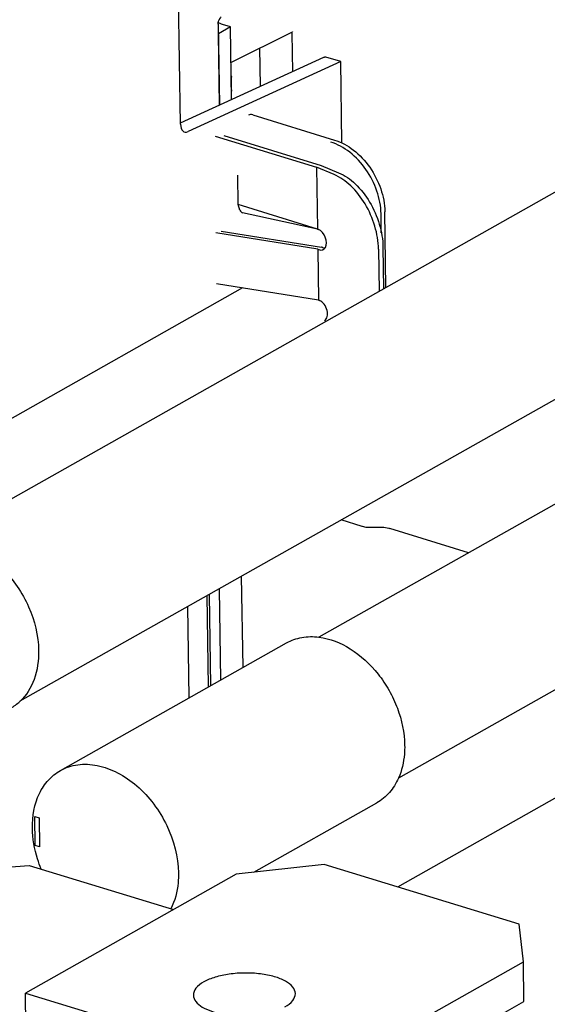
# Paper-space layout '177R0352_4_3' of a CAD drawing. Units: millimetres. Extents: x 0 to 864, y 0 to 559.
# Drawn here: x 650 to 656, y 427 to 439 of the extents above; entities that cross this region are included whole.
import ezdxf

# ---------------------------------------------------------------- set-up
doc = ezdxf.new("R2010")
doc.units = ezdxf.units.MM
doc.header["$LTSCALE"] = 47.498
doc.layers.get('0').update_dxf_attribs({"linetype": 'CONTINUOUS'})
for name, color, linetype in [('2D_ITEMS', 7, 'CONTINUOUS'), ('DATUM', 7, 'CONTINUOUS'), ('ECAD_KF43-48_2V254-STIK_100U_H1', 7, 'CONTINUOUS'), ('ECAD_SYM_PCB_MARK-COATING_CLIPS', 7, 'CONTINUOUS'), ('NOTES', 7, 'CONTINUOUS'), ('ROUNDS', 7, 'CONTINUOUS'), ('SURFACES', 7, 'CONTINUOUS')]:
    doc.layers.add(name, color=color, linetype=linetype)

psp = doc.layouts.new('177R0352_4_3')

# ---------------------------------------------------------------- linework, layer by layer
at = {"color": 7, "linetype": 'CONTINUOUS'}
for p, q in [((652.266, 438.98), (652.121, 438.898)), ((652.266, 438.98), (652.171, 439.009)), ((652.279, 438.103), (652.266, 438.98)), ((652.134, 438.037), (652.121, 438.898)), ((657.461, 437.713), (648.659, 432.749)), ((652.414, 435.835), (646.291, 432.381)), ((657.498, 435.237), (649.729, 430.855)), ((659.723, 435.231), (653.333, 431.627)), ((662.073, 434.318), (654.292, 429.929)), ((652.001, 431.027), (651.985, 432.128))]:
    psp.add_line(p, q, dxfattribs=at)
psp.add_open_spline([(652.171, 439.009), (652.153, 439.014), (652.136, 439.023), (652.121, 439.034)], degree=3, dxfattribs=at)
at = {"layer": '2D_ITEMS', "color": 7, "linetype": 'CONTINUOUS'}
for p, q in [((652.28, 438.556), (653.014, 438.92)), ((653.004, 438.914), (653.006, 438.903)), ((653.016, 438.919), (653.018, 438.918)), ((653.006, 438.903), (653.013, 438.44)), ((652.629, 438.264), (652.622, 438.726)), ((652.273, 438.554), (652.281, 438.556)), ((653.856, 432.962), (653.603, 433.04)), ((655.136, 432.644), (654.186, 432.937))]:
    psp.add_line(p, q, dxfattribs=at)
for points in [[(653.855, 432.963), (653.9, 432.953), (653.99, 432.951)], [(653.99, 432.951), (654.039, 432.954), (654.115, 432.951), (654.177, 432.939), (654.186, 432.937)]]:
    psp.add_lwpolyline(points, dxfattribs=at)
at = {"layer": 'DATUM', "color": 7, "linetype": 'CONTINUOUS'}
for p, q in [((650.217, 430.02), (652.943, 431.558)), ((656.73, 430), (654.279, 428.617)), ((652.55, 428.796), (654.03, 429.631))]:
    psp.add_line(p, q, dxfattribs=at)
psp.add_arc((649.332, 431.277), 0.581, 299.4954, 313.1669, dxfattribs=at)
for points, knots in [([(648.658, 432.751), (648.726, 432.77), (648.874, 432.785), (649.101, 432.736), (649.323, 432.624), (649.601, 432.396), (649.862, 432.011), (649.952, 431.646), (649.955, 431.466)], [0, 0, 0, 0, 0.102883, 0.213949, 0.334809, 0.464494, 0.736657, 1, 1, 1, 1]), ([(652.943, 431.558), (653, 431.59), (653.129, 431.635), (653.265, 431.637), (653.333, 431.628)], [0, 0, 0, 0, 0.487443, 1, 1, 1, 1]), ([(653.333, 431.628), (653.466, 431.611), (653.74, 431.5), (654.01, 431.246), (654.183, 430.989), (654.315, 430.707), (654.364, 430.476), (654.366, 430.325)], [0, 0, 0, 0, 0.225375, 0.479436, 0.612636, 0.745848, 1, 1, 1, 1]), ([(649.955, 431.466), (649.957, 431.348), (649.927, 431.122), (649.806, 430.925), (649.73, 430.853)], [0, 0, 0, 0, 0.530201, 1, 1, 1, 1]), ([(654.366, 430.325), (654.367, 430.29), (654.363, 430.155), (654.332, 430.02), (654.292, 429.929)], [0, 0, 0, 0, 0.263993, 1, 1, 1, 1]), ([(649.88, 429.326), (649.878, 429.468), (649.914, 429.683), (650.063, 429.91), (650.163, 429.99), (650.217, 430.02)], [0, 0, 0, 0, 0.531525, 0.771049, 1, 1, 1, 1]), ([(650.217, 430.02), (650.281, 430.057), (650.43, 430.105), (650.672, 430.092), (650.918, 430.001), (651.232, 429.782), (651.532, 429.378), (651.637, 428.983), (651.64, 428.788)], [0, 0, 0, 0, 0.101486, 0.209494, 0.327769, 0.456507, 0.731564, 1, 1, 1, 1]), ([(654.292, 429.929), (654.264, 429.866), (654.193, 429.75), (654.087, 429.663), (654.03, 429.631)], [0, 0, 0, 0, 0.512607, 1, 1, 1, 1]), ([(653.049, 427.334), (653.049, 427.362), (653.019, 427.426), (652.924, 427.492), (652.791, 427.543), (652.624, 427.575), (652.441, 427.585), (652.257, 427.572), (652.09, 427.537), (651.988, 427.497), (651.945, 427.473)], [0, 0, 0, 0, 0.069327, 0.16103, 0.280499, 0.422646, 0.577548, 0.733188, 0.877429, 1, 1, 1, 1]), ([(651.945, 427.473), (651.91, 427.453), (651.851, 427.413), (651.819, 427.343), (651.82, 427.313)], [0, 0, 0, 0, 0.574514, 1, 1, 1, 1]), ([(651.82, 427.313), (651.82, 427.287), (651.847, 427.226), (651.935, 427.161), (652.059, 427.11), (652.157, 427.088), (652.21, 427.08)], [0, 0, 0, 0, 0.166292, 0.38308, 0.664223, 1, 1, 1, 1]), ([(652.924, 427.174), (652.959, 427.194), (653.018, 427.234), (653.05, 427.304), (653.049, 427.334)], [0, 0, 0, 0, 0.574514, 1, 1, 1, 1])]:
    psp.add_open_spline(points, degree=3, knots=knots, dxfattribs=at)
at = {"layer": 'ECAD_KF43-48_2V254-STIK_100U_H1', "color": 7, "linetype": 'CONTINUOUS'}
psp.add_line((652.281, 438.22), (652.279, 438.376), dxfattribs=at)
for points, knots in [([(652.275, 438.392), (652.276, 438.391), (652.278, 438.386), (652.279, 438.38), (652.279, 438.376)], [0, 0, 0, 0, 0.258272, 1, 1, 1, 1]), ([(652.281, 438.22), (652.281, 438.219), (652.281, 438.214), (652.28, 438.209), (652.278, 438.206)], [0, 0, 0, 0, 0.264161, 1, 1, 1, 1])]:
    psp.add_open_spline(points, degree=3, knots=knots, dxfattribs=at)
at = {"layer": 'ECAD_SYM_PCB_MARK-COATING_CLIPS', "color": 7, "linetype": 'CONTINUOUS'}
for p, q in [((652.536, 437.92), (653.52, 437.617)), ((652.082, 437.664), (653.305, 437.288)), ((652.187, 437.671), (653.359, 437.311)), ((653.305, 437.288), (653.316, 436.544)), ((653.515, 437.2), (653.305, 437.288)), ((653.359, 437.311), (653.569, 437.223)), ((652.361, 436.838), (652.356, 437.193)), ((652.381, 436.771), (652.361, 436.838)), ((653.316, 436.544), (652.361, 436.838)), ((653.316, 436.544), (652.414, 436.74)), ((654.085, 436.498), (654.082, 436.728)), ((654.141, 435.84), (654.127, 436.753)), ((653.316, 436.544), (653.327, 436.539)), ((653.319, 436.301), (652.09, 436.498)), ((652.157, 436.52), (653.365, 436.327)), ((653.373, 436.324), (653.365, 436.327)), ((653.373, 436.324), (653.377, 436.322)), ((654.105, 436.325), (654.113, 435.825)), ((653.319, 436.301), (653.329, 435.688)), ((653.319, 436.301), (653.331, 436.296)), ((654.051, 436.302), (654.059, 435.794)), ((653.329, 435.688), (652.099, 435.885)), ((653.329, 435.688), (653.34, 435.684))]:
    psp.add_line(p, q, dxfattribs=at)
for centre, major_axis, ratio, start_param, end_param in [((652.405, 436.764), (-0.022, 0.0216), 0.534384, 0.769062, 2.43767), ((653.329, 436.418), (-0.054, 0.123), 0.635117, -3.725731, -0.584138), ((653.375, 436.444), (-0.054, 0.123), 0.635117, -3.725731, -3.385401), ((652.419, 435.819), (0.0013, 0.0318), 0.7744, 1.002604, 1.370289), ((653.342, 435.562), (-0.054, 0.123), 0.635117, -3.077072, -0.584138)]:
    psp.add_ellipse(centre, major_axis=major_axis, ratio=ratio, start_param=start_param, end_param=end_param, dxfattribs=at)
for points, knots in [([(652.536, 437.92), (652.527, 437.923), (652.509, 437.924), (652.491, 437.921), (652.483, 437.917)], [0, 0, 0, 0, 0.521254, 1, 1, 1, 1]), ([(653.52, 437.617), (653.603, 437.592), (653.765, 437.501), (653.957, 437.294), (654.089, 437.037), (654.126, 436.846), (654.127, 436.753)], [0, 0, 0, 0, 0.232644, 0.488049, 0.750114, 1, 1, 1, 1]), ([(654.082, 436.728), (654.08, 436.821), (654.044, 437.011), (653.912, 437.268), (653.72, 437.475), (653.558, 437.566), (653.475, 437.592)], [0, 0, 0, 0, 0.249886, 0.511951, 0.767356, 1, 1, 1, 1]), ([(654.051, 436.302), (654.05, 436.395), (654.017, 436.586), (653.902, 436.849), (653.735, 437.066), (653.59, 437.169), (653.515, 437.2)], [0, 0, 0, 0, 0.256223, 0.523517, 0.777864, 1, 1, 1, 1]), ([(653.569, 437.223), (653.644, 437.192), (653.789, 437.089), (653.956, 436.872), (654.071, 436.609), (654.104, 436.418), (654.105, 436.325)], [0, 0, 0, 0, 0.222136, 0.476483, 0.743777, 1, 1, 1, 1])]:
    psp.add_open_spline(points, degree=3, knots=knots, dxfattribs=at)
at = {"layer": 'NOTES', "color": 7, "linetype": 'CONTINUOUS'}
for p, q in [((649.212, 428.832), (649.843, 428.876)), ((649.843, 428.876), (651.579, 428.346)), ((653.395, 428.887), (652.336, 428.773)), ((655.745, 428.169), (653.395, 428.887)), ((652.336, 428.773), (649.796, 427.34)), ((655.797, 427.715), (655.745, 428.169)), ((653.256, 426.282), (655.797, 427.715)), ((655.804, 427.238), (655.797, 427.715)), ((649.803, 426.863), (649.796, 427.34)), ((649.796, 427.34), (653.256, 426.282)), ((653.264, 425.805), (655.804, 427.238))]:
    psp.add_line(p, q, dxfattribs=at)
for points, knots in [([(649.987, 428.832), (649.97, 428.873), (649.912, 429.031), (649.882, 429.201), (649.88, 429.326)], [0, 0, 0, 0, 0.258331, 1, 1, 1, 1]), ([(651.64, 428.788), (651.641, 428.748), (651.636, 428.6), (651.598, 428.452), (651.548, 428.355)], [0, 0, 0, 0, 0.265761, 1, 1, 1, 1])]:
    psp.add_open_spline(points, degree=3, knots=knots, dxfattribs=at)
at = {"layer": 'ROUNDS', "color": 7, "linetype": 'CONTINUOUS'}
for p, q in [((651.665, 437.806), (651.618, 440.951)), ((651.665, 437.822), (653.393, 438.614)), ((653.597, 438.562), (651.756, 437.718)), ((653.597, 438.562), (653.417, 438.617)), ((653.611, 437.581), (653.597, 438.562)), ((652.012, 432.143), (652.028, 431.042)), ((651.769, 430.896), (651.752, 431.996))]:
    psp.add_line(p, q, dxfattribs=at)
at = {"layer": 'ROUNDS', "color": 3, "linetype": 'CONTINUOUS'}
for p, q in [((652.119, 439.011), (652.134, 438.037)), ((652.419, 431.262), (652.402, 432.363)), ((652.13, 432.209), (652.146, 431.109))]:
    psp.add_line(p, q, dxfattribs=at)
at = {"layer": 'ROUNDS', "color": 7, "linetype": 'CONTINUOUS'}
psp.add_ellipse((651.759, 437.857), major_axis=(0.046, 0.143), ratio=0.573109, start_param=2.109263, end_param=3.627699, dxfattribs=at)
at = {"layer": 'ROUNDS', "color": 3, "linetype": 'CONTINUOUS'}
psp.add_open_spline([(652.119, 439.011), (652.119, 439.036), (652.129, 439.069), (652.15, 439.094), (652.156, 439.099)], degree=3, knots=[0, 0, 0, 0, 0.772828, 1, 1, 1, 1], dxfattribs=at)
at = {"layer": 'ROUNDS', "color": 7, "linetype": 'CONTINUOUS'}
for points, knots in [([(653.393, 438.614), (653.395, 438.615), (653.399, 438.617), (653.403, 438.618), (653.405, 438.618)], [0, 0, 0, 0, 0.506482, 1, 1, 1, 1]), ([(653.405, 438.618), (653.407, 438.618), (653.411, 438.618), (653.416, 438.618), (653.417, 438.617)], [0, 0, 0, 0, 0.512878, 1, 1, 1, 1])]:
    psp.add_open_spline(points, degree=3, knots=knots, dxfattribs=at)
at = {"layer": 'SURFACES', "color": 7, "linetype": 'CONTINUOUS'}
for p, q in [((649.914, 429.119), (649.909, 429.465)), ((649.909, 429.465), (649.96, 429.449)), ((649.96, 429.449), (649.965, 429.103)), ((649.965, 429.103), (649.914, 429.119))]:
    psp.add_line(p, q, dxfattribs=at)

doc.saveas('drawing.dxf')
